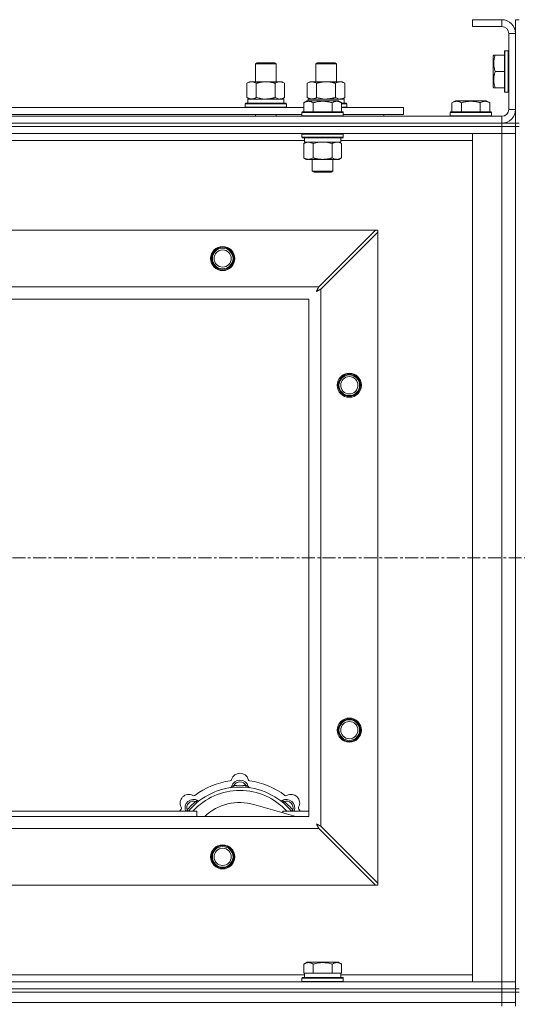
# Model space of a CAD drawing. Units: millimetres. Extents: x 0 to 21884, y -7 to 14850.
# Drawn here: x 3935 to 4224, y 11777 to 12348 of the extents above; entities that cross this region are included whole.
import ezdxf

# ---------------------------------------------------------------- set-up
doc = ezdxf.new("R2010")
doc.units = ezdxf.units.MM
doc.linetypes.add('K5LT_AXLED', pattern=[12, 7.5, -1.5, 1.5, -1.5])
doc.linetypes.add('K5LT_THIN', pattern=[0])
for name, color, linetype, true_color in [('OSI', 2, 'Continuous', 0xffff00), ('R', 1, 'Continuous', 0xff0000), ('WELDING', 7, 'Continuous', 0xffffff)]:
    doc.layers.add(name, color=color, linetype=linetype, true_color=true_color)

msp = doc.modelspace()

# ---------------------------------------------------------------- linework, layer by layer
at = {"layer": 'OSI', "color": 30, "linetype": 'K5LT_AXLED', "lineweight": 18, "true_color": 0xff8000}
msp.add_line((2862.87, 12035.79), (5584.87, 12035.79), dxfattribs=at)
at = {"layer": 'R', "color": 7, "linetype": 'K5LT_THIN', "lineweight": 18}
for p, q in [((4214.87, 12347.79), (4197.87, 12347.79)), ((4197.87, 12347.79), (4197.87, 12343.79)), ((4214.87, 12347.79), (4214.87, 12343.79)), ((4222.87, 12347.79), (4224.87, 12347.79)), ((4222.87, 12347.79), (4222.87, 12339.79)), ((4214.87, 12343.79), (4197.87, 12343.79)), ((4218.87, 12295.79), (4218.87, 12339.79)), ((4222.87, 12339.79), (4218.87, 12339.79)), ((4222.87, 12295.79), (4222.87, 12339.79)), ((4216.67, 12329.79), (4216.37, 12329.61)), ((4216.37, 12329.61), (4216.37, 12305.96)), ((4216.67, 12329.79), (4218.57, 12329.79)), ((4216.67, 12329.79), (4216.67, 12305.79)), ((4218.57, 12329.79), (4218.57, 12305.79)), ((4218.57, 12329.79), (4218.87, 12329.61)), ((4071.87, 12322.21), (4072.87, 12322.79)), ((4071.87, 12322.21), (4083.07, 12322.21)), ((4071.87, 12311.79), (4071.87, 12322.21)), ((4072.87, 12322.79), (4082.2, 12322.79)), ((4082.2, 12322.79), (4082.87, 12322.79)), ((4083.87, 12322.21), (4082.87, 12322.79)), ((4083.07, 12322.21), (4083.87, 12322.21)), ((4083.87, 12311.79), (4083.87, 12322.21)), ((4106.87, 12322.21), (4107.87, 12322.79)), ((4106.87, 12311.79), (4106.87, 12322.21)), ((4106.87, 12322.21), (4118.07, 12322.21)), ((4107.87, 12322.79), (4117.2, 12322.79)), ((4117.2, 12322.79), (4117.87, 12322.79)), ((4118.87, 12322.21), (4117.87, 12322.79)), ((4118.07, 12322.21), (4118.87, 12322.21)), ((4118.87, 12311.79), (4118.87, 12322.21)), ((4210.18, 12327.29), (4209.87, 12326.76)), ((4209.87, 12326.76), (4209.87, 12308.82)), ((4210.18, 12327.29), (4211.02, 12327.29)), ((4211.02, 12327.29), (4216.37, 12327.29)), ((4211.02, 12317.79), (4216.37, 12317.79)), ((4066.9, 12310.94), (4068.37, 12311.79)), ((4066.9, 12302.64), (4066.9, 12310.94)), ((4068.37, 12311.79), (4077.87, 12311.79)), ((4072.39, 12302.64), (4072.39, 12310.94)), ((4077.87, 12311.79), (4087.37, 12311.79)), ((4083.36, 12302.64), (4083.36, 12310.94)), ((4088.84, 12310.94), (4087.37, 12311.79)), ((4088.84, 12302.64), (4088.84, 12310.94)), ((4101.9, 12310.94), (4103.37, 12311.79)), ((4101.9, 12302.64), (4101.9, 12310.94)), ((4103.37, 12311.79), (4112.87, 12311.79)), ((4107.39, 12302.64), (4107.39, 12310.94)), ((4112.87, 12311.79), (4122.37, 12311.79)), ((4118.36, 12302.64), (4118.36, 12310.94)), ((4123.84, 12310.94), (4122.37, 12311.79)), ((4123.84, 12302.64), (4123.84, 12310.94)), ((4210.18, 12308.29), (4209.87, 12308.82)), ((4211.02, 12308.29), (4210.18, 12308.29)), ((4211.02, 12308.29), (4216.37, 12308.29)), ((4216.67, 12305.79), (4216.37, 12305.96)), ((4216.67, 12305.79), (4218.57, 12305.79)), ((4218.57, 12305.79), (4218.87, 12305.96)), ((4066.9, 12302.64), (4068.37, 12301.79)), ((4067.42, 12301.79), (4088.37, 12301.79)), ((4067.5, 12300.41), (4067.43, 12299.29)), ((4088.84, 12302.64), (4087.37, 12301.79)), ((4088.37, 12299.29), (4088.37, 12301.79)), ((4099.9, 12299.63), (4101.9, 12300.79)), ((4099.9, 12299.63), (4099.9, 12294.29)), ((4101.9, 12302.64), (4103.37, 12301.79)), ((4103.1, 12300.79), (4101.9, 12300.79)), ((4102.42, 12301.79), (4123.37, 12301.79)), ((4102.42, 12301.79), (4102.48, 12300.79)), ((4119.84, 12300.79), (4103.1, 12300.79)), ((4105.39, 12299.63), (4105.39, 12294.29)), ((4116.36, 12299.63), (4116.36, 12294.29)), ((4121.84, 12299.63), (4119.84, 12300.79)), ((4121.84, 12299.63), (4121.84, 12294.29)), ((4123.84, 12302.64), (4122.37, 12301.79)), ((4123.37, 12299.29), (4123.37, 12301.79)), ((4185.9, 12299.63), (4187.9, 12300.79)), ((4185.9, 12299.63), (4185.9, 12294.29)), ((4196.87, 12300.79), (4187.9, 12300.79)), ((4191.39, 12299.63), (4191.39, 12294.29)), ((4205.84, 12300.79), (4196.87, 12300.79)), ((4202.36, 12299.63), (4202.36, 12294.29)), ((4207.84, 12299.63), (4205.84, 12300.79)), ((4207.84, 12299.63), (4207.84, 12294.29)), ((3898.64, 12296.79), (4099.9, 12296.79)), ((4065.87, 12298.99), (4066.04, 12299.29)), ((4065.87, 12297.09), (4065.87, 12298.99)), ((4065.87, 12298.99), (4089.87, 12298.99)), ((4065.87, 12297.09), (4066.04, 12296.79)), ((4065.87, 12297.09), (4089.87, 12297.09)), ((4066.04, 12299.29), (4089.7, 12299.29)), ((4089.87, 12298.99), (4089.7, 12299.29)), ((4089.87, 12297.09), (4089.7, 12296.79)), ((4089.87, 12297.09), (4089.87, 12298.99)), ((4098.87, 12293.99), (4099.04, 12294.29)), ((4098.87, 12293.99), (4098.87, 12292.09)), ((4100.48, 12293.99), (4098.87, 12293.99)), ((4100.63, 12294.29), (4099.04, 12294.29)), ((4122.87, 12293.99), (4100.48, 12293.99)), ((4122.7, 12294.29), (4100.63, 12294.29)), ((4121.84, 12299.29), (4124.7, 12299.29)), ((4121.84, 12298.99), (4124.87, 12298.99)), ((4121.84, 12297.09), (4124.87, 12297.09)), ((4121.84, 12296.79), (4157.87, 12296.79)), ((4122.87, 12293.99), (4122.7, 12294.29)), ((4122.87, 12293.99), (4122.87, 12292.09)), ((4124.87, 12298.99), (4124.7, 12299.29)), ((4124.87, 12297.09), (4124.7, 12296.79)), ((4124.87, 12297.09), (4124.87, 12298.99)), ((4157.87, 12292.79), (4157.87, 12296.79)), ((4184.87, 12293.99), (4185.04, 12294.29)), ((4184.87, 12293.99), (4184.87, 12292.09)), ((4196.87, 12293.99), (4184.87, 12293.99)), ((4196.87, 12294.29), (4185.04, 12294.29)), ((4208.7, 12294.29), (4196.87, 12294.29)), ((4208.87, 12293.99), (4196.87, 12293.99)), ((4208.87, 12293.99), (4208.7, 12294.29)), ((4208.87, 12293.99), (4208.87, 12292.09)), ((4222.87, 12295.79), (4218.87, 12295.79)), ((4222.87, 12295.79), (4222.87, 12287.79)), ((2890.87, 12291.79), (4214.87, 12291.79)), ((3899.67, 12292.79), (4098.87, 12292.79)), ((4071.87, 12291.79), (4071.87, 12292.79)), ((4083.87, 12291.79), (4083.87, 12292.79)), ((4098.87, 12292.09), (4099.04, 12291.79)), ((4100.48, 12292.09), (4098.87, 12292.09)), ((4122.87, 12292.09), (4100.48, 12292.09)), ((4122.87, 12292.09), (4122.7, 12291.79)), ((4122.87, 12292.79), (4157.87, 12292.79)), ((4146.37, 12291.79), (4146.37, 12292.79)), ((4146.37, 12291.79), (4146.37, 12292.79)), ((4184.87, 12292.09), (4185.04, 12291.79)), ((4196.87, 12292.09), (4184.87, 12292.09)), ((4208.87, 12292.09), (4196.87, 12292.09)), ((4208.87, 12292.09), (4208.7, 12291.79)), ((4214.87, 12287.79), (4214.87, 12291.79)), ((2890.87, 12287.79), (4214.87, 12287.79)), ((2890.87, 12287.79), (4214.87, 12287.79)), ((2890.87, 12285.79), (4214.87, 12285.79)), ((4214.87, 12285.79), (2890.87, 12285.79)), ((4214.87, 12287.79), (4222.87, 12287.79)), ((4214.87, 12285.79), (4214.87, 12287.79)), ((4222.87, 12285.79), (4214.87, 12285.79)), ((4214.87, 12285.79), (4222.87, 12285.79)), ((4214.87, 12285.79), (4214.87, 12281.79)), ((4222.87, 12285.79), (4222.87, 12287.79)), ((4222.87, 12287.79), (4224.87, 12287.79)), ((4222.87, 12285.79), (4224.87, 12285.79)), ((4222.87, 12285.79), (4222.87, 11785.79)), ((4222.87, 12285.79), (4222.87, 12281.79)), ((4214.87, 12281.79), (2890.87, 12281.79)), ((4100.37, 12277.79), (3898.17, 12277.79)), ((4098.87, 12281.49), (4099.04, 12281.79)), ((4098.87, 12281.49), (4098.87, 12279.59)), ((4100.48, 12281.49), (4098.87, 12281.49)), ((4098.87, 12279.59), (4099.04, 12279.29)), ((4100.48, 12279.59), (4098.87, 12279.59)), ((4100.63, 12279.29), (4099.04, 12279.29)), ((4099.9, 12275.94), (4101.37, 12276.79)), ((4100.37, 12279.29), (4100.37, 12276.79)), ((4121.37, 12276.79), (4100.37, 12276.79)), ((4122.87, 12281.49), (4100.48, 12281.49)), ((4122.87, 12279.59), (4100.48, 12279.59)), ((4122.7, 12279.29), (4100.63, 12279.29)), ((4121.84, 12275.94), (4120.37, 12276.79)), ((4121.37, 12279.29), (4121.37, 12276.79)), ((4197.87, 12277.79), (4121.37, 12277.79)), ((4122.87, 12281.49), (4122.7, 12281.79)), ((4122.87, 12279.59), (4122.7, 12279.29)), ((4122.87, 12281.49), (4122.87, 12279.59)), ((4197.87, 12281.79), (4214.87, 12281.79)), ((4197.87, 11789.79), (4197.87, 12281.79)), ((4222.87, 12281.79), (4214.87, 12281.79)), ((4214.87, 11789.79), (4214.87, 12281.79)), ((4214.87, 12281.79), (4222.87, 12281.79)), ((4222.87, 12281.79), (4222.87, 11789.79)), ((4099.9, 12275.94), (4099.9, 12267.64)), ((4105.39, 12275.94), (4105.39, 12267.64)), ((4116.36, 12275.94), (4116.36, 12267.64)), ((4121.84, 12275.94), (4121.84, 12267.64)), ((4099.9, 12267.64), (4101.37, 12266.79)), ((4119.1, 12266.79), (4101.37, 12266.79)), ((4104.87, 12266.79), (4104.87, 12259.86)), ((4116.87, 12266.79), (4116.87, 12259.86)), ((4120.37, 12266.79), (4119.1, 12266.79)), ((4121.84, 12267.64), (4120.37, 12266.79)), ((4104.87, 12259.86), (4105.87, 12259.29)), ((4105.67, 12259.86), (4104.87, 12259.86)), ((4116.87, 12259.86), (4105.67, 12259.86)), ((4116.87, 12259.86), (4115.87, 12259.29)), ((4106.54, 12259.29), (4105.87, 12259.29)), ((4115.87, 12259.29), (4106.54, 12259.29)), ((2964.09, 12225.79), (4141.65, 12225.79)), ((4141.65, 12225.79), (4108.65, 12192.79)), ((4142.87, 12225.79), (4141.65, 12225.79)), ((4142.87, 12224.57), (4142.87, 12225.79)), ((4109.87, 12191.57), (4142.87, 12224.57)), ((4142.87, 12224.57), (4142.87, 11847)), ((2997.09, 12192.79), (4108.65, 12192.79)), ((4109.87, 12191.57), (4109.87, 11880)), ((4102.87, 12185.79), (3002.87, 12185.79)), ((4102.87, 11885.79), (4102.87, 12185.79)), ((4059.41, 11902.63), (4059.32, 11903.63)), ((4066.33, 11902.63), (4066.42, 11903.63)), ((4037.85, 11893.7), (4037.21, 11894.47)), ((4087.89, 11893.7), (4088.53, 11894.47)), ((3917.87, 11888.79), (4037.87, 11888.79)), ((4032.95, 11888.81), (4032.19, 11889.45)), ((4037.87, 11885.79), (4037.87, 11888.79)), ((4095.36, 11885.79), (4071.02, 11892.66)), ((4087.87, 11888.79), (4087.87, 11887.9)), ((4087.87, 11888.79), (4102.87, 11888.79)), ((4092.79, 11888.81), (4093.55, 11889.45)), ((3002.87, 11885.79), (4102.87, 11885.79)), ((4108.65, 11878.79), (2997.09, 11878.79)), ((4108.65, 11878.79), (4141.65, 11845.79)), ((4142.87, 11847), (4109.87, 11880)), ((4141.65, 11845.79), (2964.09, 11845.79)), ((4141.65, 11845.79), (4142.87, 11845.79)), ((4142.87, 11845.79), (4142.87, 11847)), ((4099.9, 11800.13), (4101.9, 11801.29)), ((4099.9, 11800.13), (4099.9, 11794.79)), ((4119.84, 11801.29), (4101.9, 11801.29)), ((4105.39, 11800.13), (4105.39, 11794.79)), ((4116.36, 11800.13), (4116.36, 11794.79)), ((4121.84, 11800.13), (4119.84, 11801.29)), ((4121.84, 11800.13), (4121.84, 11794.79)), ((3898.64, 11793.79), (4100.37, 11793.79)), ((4098.87, 11791.99), (4099.04, 11792.29)), ((4098.87, 11790.09), (4098.87, 11791.99)), ((4098.87, 11791.99), (4122.87, 11791.99)), ((4099.04, 11792.29), (4122.7, 11792.29)), ((4100.41, 11794.79), (4099.9, 11794.79)), ((4100.37, 11792.29), (4100.37, 11794.79)), ((4100.41, 11794.79), (4104.88, 11794.79)), ((4105.39, 11794.79), (4104.88, 11794.79)), ((4106.4, 11794.79), (4105.39, 11794.79)), ((4106.4, 11794.79), (4115.34, 11794.79)), ((4116.36, 11794.79), (4115.34, 11794.79)), ((4116.86, 11794.79), (4116.36, 11794.79)), ((4116.86, 11794.79), (4121.33, 11794.79)), ((4121.84, 11794.79), (4121.33, 11794.79)), ((4121.37, 11792.29), (4121.37, 11794.79)), ((4121.37, 11793.79), (4197.87, 11793.79)), ((4122.87, 11791.99), (4122.7, 11792.29)), ((4122.87, 11790.09), (4122.87, 11791.99)), ((2890.87, 11789.79), (4214.87, 11789.79)), ((2890.87, 11785.79), (4214.87, 11785.79)), ((2890.87, 11785.79), (4214.87, 11785.79)), ((4098.87, 11790.09), (4099.04, 11789.79)), ((4098.87, 11790.09), (4122.87, 11790.09)), ((4122.87, 11790.09), (4122.7, 11789.79)), ((4214.87, 11789.79), (4197.87, 11789.79)), ((4214.87, 11789.79), (4222.87, 11789.79)), ((4214.87, 11785.79), (4214.87, 11789.79)), ((4222.87, 11789.79), (4214.87, 11789.79)), ((4214.87, 11785.79), (4222.87, 11785.79)), ((4214.87, 11783.79), (4214.87, 11785.79)), ((4222.87, 11785.79), (4214.87, 11785.79)), ((4222.87, 11785.79), (4222.87, 11789.79)), ((4222.87, 11783.79), (4222.87, 11785.79)), ((4222.87, 11785.79), (4224.87, 11785.79)), ((2890.87, 11783.79), (4214.87, 11783.79)), ((2890.87, 11783.79), (4214.87, 11783.79)), ((4222.87, 11783.79), (4214.87, 11783.79)), ((4214.87, 11783.79), (4222.87, 11783.79)), ((4214.87, 11777.79), (4214.87, 11783.79)), ((4222.87, 11777.79), (4222.87, 11783.79)), ((4222.87, 11783.79), (4224.87, 11783.79)), ((2890.87, 11777.79), (4214.87, 11777.79)), ((2890.87, 11777.79), (4214.87, 11777.79)), ((4214.87, 11777.79), (4222.87, 11777.79)), ((4222.87, 11777.79), (4214.87, 11777.79)), ((4214.87, 11775.79), (4214.87, 11777.79)), ((4222.87, 11775.79), (4222.87, 11777.79))]:
    msp.add_line(p, q, dxfattribs=at)
for centre, radius in [((4052.87, 12209.29), 7), ((4052.87, 12209.29), 6.5), ((4052.87, 12209.29), 6), ((4052.87, 12209.29), 5), ((4126.37, 12135.79), 7), ((4126.37, 12135.79), 6.5), ((4126.37, 12135.79), 6), ((4126.37, 12135.79), 5), ((4126.37, 11935.79), 7), ((4126.37, 11935.79), 6.5), ((4126.37, 11935.79), 6), ((4126.37, 11935.79), 5), ((4052.87, 11862.29), 7), ((4052.87, 11862.29), 6.5), ((4052.87, 11862.29), 6), ((4052.87, 11862.29), 5)]:
    msp.add_circle(centre, radius, dxfattribs=at)
for centre, radius, start, end in [((4214.87, 12339.79), 8, 0, 90), ((4214.87, 12339.79), 4, 0, 90), ((4214.87, 12295.79), 8, 270, 0), ((4214.87, 12295.79), 4, 270, 0), ((4062.87, 11863.79), 43, 97.545, 127.455), ((4057.09, 11907.41), 1, 277.545, 344.3452), ((4062.87, 11901.79), 5, 15.2575, 164.7425), ((4062.87, 11905.79), 5, 15.6548, 164.3452), ((4062.87, 11901.79), 4, 27.4211, 152.5789), ((4068.65, 11907.41), 1, 195.6548, 262.455), ((4062.87, 11863.79), 43, 52.545, 82.455), ((4062.87, 11863.79), 39, 90, 140.1317), ((4062.87, 11863.79), 37, 90, 137.4934), ((4057.08, 11903.37), 1, 278.3207, 344.7425), ((4057.08, 11903.37), 1, 278.3207, 344.7425), ((4062.87, 11863.79), 40, 84.9075, 95.0925), ((4062.87, 11863.79), 39, 39.8683, 90), ((4062.87, 11863.79), 37, 42.5066, 90), ((4068.66, 11903.37), 1, 195.2575, 261.6793), ((4068.66, 11903.37), 1, 195.2575, 261.6793), ((4033.17, 11893.49), 5, 60.6548, 209.3452), ((4036, 11890.66), 5, 60.2575, 201.9632), ((4036, 11890.66), 4, 72.4211, 197.5789), ((4062.87, 11863.79), 40, 129.9075, 140.0925), ((4036.11, 11898.72), 1, 240.6548, 307.455), ((4038.98, 11895.87), 1, 240.2575, 306.6793), ((4038.98, 11895.87), 1, 240.2575, 306.6793), ((4086.76, 11895.87), 1, 233.3207, 299.7425), ((4086.76, 11895.87), 1, 233.3207, 299.7425), ((4089.74, 11890.66), 5, 338.0368, 119.7425), ((4089.74, 11890.66), 4, 342.4211, 107.5789), ((4062.87, 11863.79), 40, 39.9075, 50.0925), ((4089.63, 11898.72), 1, 232.545, 299.3452), ((4092.57, 11893.49), 5, 330.6548, 119.3452), ((4062.87, 11863.79), 43, 142.545, 144.4513), ((4027.94, 11890.55), 1, 322.545, 29.3452), ((4062.87, 11863.79), 30, 74.2356, 132.8334), ((4097.8, 11890.55), 1, 150.6548, 217.455), ((4062.87, 11863.79), 43, 35.5487, 37.455)]:
    msp.add_arc(centre, radius, start, end, dxfattribs=at)
msp.add_ellipse((4077.87, 12303.96), major_axis=(0, 22.52), ratio=0.466308, start_param=1.667355, end_param=1.779747, dxfattribs=at)
at = {"layer": 'WELDING', "color": 7, "linetype": 'K5LT_THIN', "lineweight": 18}
for p, q in [((4072.39, 12302.64), (4074.19, 12302.19)), ((4074.19, 12302.19), (4076.02, 12301.89)), ((4076.02, 12301.89), (4077.87, 12301.79)), ((4083.36, 12302.64), (4084.26, 12302.19)), ((4084.26, 12302.19), (4085.17, 12301.89)), ((4085.17, 12301.89), (4086.1, 12301.79)), ((4107.39, 12302.64), (4109.19, 12302.19)), ((4109.19, 12302.19), (4111.02, 12301.89)), ((4111.02, 12301.89), (4112.87, 12301.79)), ((4118.36, 12302.64), (4119.26, 12302.19)), ((4119.26, 12302.19), (4120.17, 12301.89)), ((4120.17, 12301.89), (4121.1, 12301.79)), ((4109.02, 12276.68), (4107.19, 12276.39)), ((4110.87, 12276.79), (4109.02, 12276.68)), ((4112.72, 12276.68), (4110.87, 12276.79)), ((4114.56, 12276.39), (4112.72, 12276.68)), ((4120.02, 12276.68), (4119.1, 12276.79)), ((4120.94, 12276.39), (4120.02, 12276.68)), ((4107.19, 12276.39), (4105.39, 12275.94)), ((4116.36, 12275.94), (4114.56, 12276.39)), ((4121.84, 12275.94), (4120.94, 12276.39)), ((4107.7, 12191), (4107.6, 12190.81)), ((4107.75, 12191.09), (4107.7, 12191)), ((4107.78, 12191.14), (4107.75, 12191.09)), ((4107.79, 12191.16), (4107.78, 12191.14)), ((4107.8, 12191.17), (4107.79, 12191.16)), ((4107.88, 12191.33), (4107.8, 12191.17)), ((4107.99, 12191.52), (4107.88, 12191.33)), ((4108.04, 12191.62), (4107.99, 12191.52)), ((4108.06, 12191.67), (4108.04, 12191.62)), ((4108.08, 12191.69), (4108.06, 12191.67)), ((4108.16, 12191.85), (4108.08, 12191.7)), ((4108.08, 12191.7), (4108.08, 12191.69)), ((4108.27, 12192.05), (4108.16, 12191.85)), ((4108.32, 12192.15), (4108.27, 12192.05)), ((4108.35, 12192.2), (4108.32, 12192.15)), ((4108.36, 12192.23), (4108.35, 12192.2)), ((4108.37, 12192.24), (4108.36, 12192.23)), ((4108.44, 12192.38), (4108.37, 12192.24)), ((4108.65, 12192.79), (4108.44, 12192.38)), ((4108.44, 12190.81), (4108.63, 12190.91)), ((4108.63, 12190.91), (4108.8, 12191.01)), ((4108.8, 12191.01), (4108.81, 12191.01)), ((4108.81, 12191.01), (4108.83, 12191.02)), ((4108.83, 12191.02), (4108.88, 12191.05)), ((4108.88, 12191.05), (4108.98, 12191.1)), ((4108.98, 12191.1), (4109.17, 12191.2)), ((4109.17, 12191.2), (4109.34, 12191.29)), ((4109.34, 12191.29), (4109.35, 12191.3)), ((4109.35, 12191.3), (4109.37, 12191.31)), ((4109.37, 12191.31), (4109.43, 12191.34)), ((4109.43, 12191.34), (4109.53, 12191.39)), ((4109.53, 12191.39), (4109.71, 12191.48)), ((4109.71, 12191.48), (4109.87, 12191.57)), ((4107.23, 12190.15), (4107.75, 12190.44)), ((4107.32, 12190.31), (4107.23, 12190.15)), ((4107.42, 12190.48), (4107.32, 12190.31)), ((4107.47, 12190.57), (4107.42, 12190.48)), ((4107.49, 12190.62), (4107.47, 12190.57)), ((4107.51, 12190.64), (4107.49, 12190.62)), ((4107.6, 12190.81), (4107.51, 12190.65)), ((4107.51, 12190.65), (4107.51, 12190.64)), ((4107.75, 12190.44), (4107.76, 12190.44)), ((4107.76, 12190.44), (4107.78, 12190.45)), ((4107.78, 12190.45), (4107.82, 12190.48)), ((4107.82, 12190.48), (4107.91, 12190.53)), ((4107.91, 12190.53), (4108.1, 12190.63)), ((4108.1, 12190.63), (4108.27, 12190.72)), ((4108.27, 12190.72), (4108.28, 12190.73)), ((4108.28, 12190.73), (4108.3, 12190.74)), ((4108.3, 12190.74), (4108.35, 12190.76)), ((4108.35, 12190.76), (4108.44, 12190.81)), ((4032.01, 11889), (4031.93, 11888.79)), ((4032.1, 11889.22), (4032.01, 11889)), ((4032.19, 11889.45), (4032.1, 11889.22)), ((4093.55, 11889.45), (4093.64, 11889.22)), ((4093.64, 11889.22), (4093.73, 11889)), ((4093.73, 11889), (4093.82, 11888.79)), ((4107.23, 11881.43), (4107.52, 11880.91)), ((4107.39, 11881.34), (4107.23, 11881.43)), ((4107.57, 11881.24), (4107.39, 11881.34)), ((4107.52, 11880.91), (4107.52, 11880.9)), ((4107.52, 11880.9), (4107.54, 11880.88)), ((4107.54, 11880.88), (4107.56, 11880.83)), ((4107.56, 11880.83), (4107.61, 11880.74)), ((4107.66, 11881.19), (4107.57, 11881.24)), ((4107.61, 11880.74), (4107.71, 11880.56)), ((4107.7, 11881.16), (4107.66, 11881.19)), ((4107.72, 11881.15), (4107.7, 11881.16)), ((4107.71, 11880.56), (4107.8, 11880.39)), ((4107.73, 11881.15), (4107.72, 11881.15)), ((4107.9, 11881.06), (4107.73, 11881.15)), ((4107.8, 11880.39), (4107.81, 11880.38)), ((4107.81, 11880.38), (4107.82, 11880.36)), ((4107.82, 11880.36), (4107.85, 11880.31)), ((4107.85, 11880.31), (4107.9, 11880.22)), ((4108.08, 11880.96), (4107.9, 11881.06)), ((4107.9, 11880.22), (4108, 11880.03)), ((4108, 11880.03), (4108.09, 11879.86)), ((4108.17, 11880.91), (4108.08, 11880.96)), ((4108.09, 11879.86), (4108.09, 11879.85)), ((4108.09, 11879.85), (4108.11, 11879.82)), ((4108.11, 11879.82), (4108.13, 11879.78)), ((4108.13, 11879.78), (4108.18, 11879.68)), ((4108.22, 11880.88), (4108.17, 11880.91)), ((4108.18, 11879.68), (4108.29, 11879.49)), ((4108.24, 11880.87), (4108.22, 11880.88)), ((4108.26, 11880.86), (4108.24, 11880.87)), ((4108.42, 11880.78), (4108.26, 11880.86)), ((4108.29, 11879.49), (4108.37, 11879.32)), ((4108.37, 11879.32), (4108.38, 11879.31)), ((4108.38, 11879.31), (4108.39, 11879.28)), ((4108.39, 11879.28), (4108.42, 11879.23)), ((4108.61, 11880.67), (4108.42, 11880.78)), ((4108.42, 11879.23), (4108.47, 11879.13)), ((4108.47, 11879.13), (4108.57, 11878.95)), ((4108.57, 11878.95), (4108.65, 11878.79)), ((4108.7, 11880.62), (4108.61, 11880.67)), ((4108.75, 11880.6), (4108.7, 11880.62)), ((4108.77, 11880.58), (4108.75, 11880.6)), ((4108.79, 11880.58), (4108.77, 11880.58)), ((4108.93, 11880.5), (4108.79, 11880.58)), ((4109.13, 11880.39), (4108.93, 11880.5)), ((4109.23, 11880.34), (4109.13, 11880.39)), ((4109.29, 11880.31), (4109.23, 11880.34)), ((4109.31, 11880.3), (4109.29, 11880.31)), ((4109.32, 11880.29), (4109.31, 11880.3)), ((4109.46, 11880.22), (4109.32, 11880.29)), ((4109.87, 11880), (4109.46, 11880.22))]:
    msp.add_line(p, q, dxfattribs=at)
for points, knots in [([(4211.02, 12327.29), (4210.88, 12326.85), (4210.71, 12326.29), (4210.52, 12325.52), (4210.43, 12325.11), (4210.35, 12324.65), (4210.29, 12324.24), (4210.23, 12323.74), (4210.19, 12323.18), (4210.17, 12322.57), (4210.18, 12321.96), (4210.22, 12321.41), (4210.29, 12320.8), (4210.42, 12319.97), (4210.66, 12318.93), (4210.9, 12318.16), (4211.02, 12317.79)], [0, 0, 0, 0, 2.392038, 3.094773, 4.121148, 4.638938, 5.533553, 6.324803, 7.269403, 8.499731, 9.554906, 10.496402, 11.42575, 12.783569, 14.941449, 17, 17, 17, 17]), ([(4211.02, 12317.79), (4210.88, 12317.35), (4210.71, 12316.79), (4210.54, 12316.09), (4210.45, 12315.67), (4210.36, 12315.22), (4210.29, 12314.75), (4210.23, 12314.25), (4210.19, 12313.69), (4210.17, 12313.07), (4210.18, 12312.55), (4210.21, 12312.08), (4210.26, 12311.56), (4210.37, 12310.8), (4210.6, 12309.67), (4210.85, 12308.81), (4211.02, 12308.29)], [0, 0, 0, 0, 2.392038, 3.094773, 3.749673, 4.638938, 5.533553, 6.273967, 7.269403, 8.499731, 9.554906, 10.026159, 10.962726, 12.336972, 14.092661, 17, 17, 17, 17]), ([(4072.39, 12310.94), (4072.06, 12311.13), (4071.59, 12311.36), (4071.02, 12311.57), (4070.67, 12311.66), (4070.37, 12311.73), (4070.03, 12311.77), (4069.67, 12311.79), (4069.32, 12311.78), (4069.01, 12311.74), (4068.68, 12311.68), (4068.23, 12311.56), (4067.62, 12311.33), (4067.16, 12311.09), (4066.9, 12310.94)], [0, 0, 0, 0, 2.72415, 3.912285, 4.716446, 5.530362, 6.353984, 7.500189, 8.40607, 9.211142, 9.998759, 11.128707, 12.847273, 15, 15, 15, 15]), ([(4077.87, 12311.79), (4077.81, 12311.79), (4077.69, 12311.79), (4077.52, 12311.78), (4077.34, 12311.78), (4077.16, 12311.77), (4076.98, 12311.76), (4076.75, 12311.75), (4076.34, 12311.72), (4075.86, 12311.67), (4075.39, 12311.61), (4075.04, 12311.55), (4074.68, 12311.49), (4074.32, 12311.42), (4073.96, 12311.34), (4073.62, 12311.26), (4073.3, 12311.19), (4072.99, 12311.11), (4072.69, 12311.03), (4072.49, 12310.97), (4072.39, 12310.94)], [0, 0, 0, 0, 0.13683, 0.27366, 0.41049, 0.54732, 0.68415, 0.820981, 1.094641, 1.641961, 1.915621, 2.189281, 2.472595, 2.755908, 3.039221, 3.322535, 3.565256, 3.807977, 4.050698, 4.293419, 4.293419, 4.293419, 4.293419]), ([(4083.36, 12310.94), (4083.25, 12310.97), (4082.99, 12311.04), (4082.64, 12311.14), (4082.32, 12311.22), (4082.01, 12311.29), (4081.64, 12311.37), (4081.3, 12311.44), (4081.05, 12311.49), (4080.82, 12311.53), (4080.54, 12311.58), (4080.11, 12311.64), (4079.65, 12311.7), (4079.15, 12311.74), (4078.79, 12311.76), (4078.51, 12311.78), (4078.3, 12311.78), (4078.08, 12311.79), (4077.94, 12311.79), (4077.87, 12311.79)], [0, 0, 0, 0, 0.253231, 0.633077, 0.823001, 1.012924, 1.39277, 1.683866, 1.829413, 1.974961, 2.22598, 2.476999, 2.979038, 3.307633, 3.636228, 3.800526, 3.964824, 4.129121, 4.293419, 4.293419, 4.293419, 4.293419]), ([(4088.84, 12310.94), (4088.52, 12311.13), (4088.05, 12311.36), (4087.47, 12311.57), (4087.13, 12311.66), (4086.83, 12311.73), (4086.48, 12311.77), (4086.13, 12311.79), (4085.77, 12311.78), (4085.47, 12311.74), (4085.13, 12311.68), (4084.68, 12311.56), (4084.08, 12311.33), (4083.61, 12311.09), (4083.36, 12310.94)], [0, 0, 0, 0, 2.72415, 3.912285, 4.716446, 5.530362, 6.353984, 7.500189, 8.40607, 9.211142, 9.998759, 11.128707, 12.847273, 15, 15, 15, 15]), ([(4107.39, 12310.94), (4107.06, 12311.13), (4106.59, 12311.36), (4106.02, 12311.57), (4105.67, 12311.66), (4105.37, 12311.73), (4105.03, 12311.77), (4104.67, 12311.79), (4104.32, 12311.78), (4104.01, 12311.74), (4103.68, 12311.68), (4103.23, 12311.56), (4102.62, 12311.33), (4102.16, 12311.09), (4101.9, 12310.94)], [0, 0, 0, 0, 2.72415, 3.912285, 4.716446, 5.530362, 6.353984, 7.500189, 8.40607, 9.211142, 9.998759, 11.128707, 12.847273, 15, 15, 15, 15]), ([(4112.87, 12311.79), (4112.81, 12311.79), (4112.69, 12311.79), (4112.52, 12311.78), (4112.34, 12311.78), (4112.16, 12311.77), (4111.98, 12311.76), (4111.75, 12311.75), (4111.34, 12311.72), (4110.86, 12311.67), (4110.39, 12311.61), (4110.04, 12311.55), (4109.68, 12311.49), (4109.32, 12311.42), (4108.96, 12311.34), (4108.62, 12311.26), (4108.3, 12311.19), (4107.99, 12311.11), (4107.69, 12311.03), (4107.49, 12310.97), (4107.39, 12310.94)], [0, 0, 0, 0, 0.13683, 0.27366, 0.41049, 0.54732, 0.68415, 0.820981, 1.094641, 1.641961, 1.915621, 2.189281, 2.472595, 2.755908, 3.039221, 3.322535, 3.565256, 3.807977, 4.050698, 4.293419, 4.293419, 4.293419, 4.293419]), ([(4118.36, 12310.94), (4118.25, 12310.97), (4117.99, 12311.04), (4117.64, 12311.14), (4117.32, 12311.22), (4117.01, 12311.29), (4116.64, 12311.37), (4116.3, 12311.44), (4116.05, 12311.49), (4115.82, 12311.53), (4115.54, 12311.58), (4115.11, 12311.64), (4114.65, 12311.7), (4114.15, 12311.74), (4113.79, 12311.76), (4113.51, 12311.78), (4113.3, 12311.78), (4113.08, 12311.79), (4112.94, 12311.79), (4112.87, 12311.79)], [0, 0, 0, 0, 0.253231, 0.633077, 0.823001, 1.012924, 1.39277, 1.683866, 1.829413, 1.974961, 2.22598, 2.476999, 2.979038, 3.307633, 3.636228, 3.800526, 3.964824, 4.129121, 4.293419, 4.293419, 4.293419, 4.293419]), ([(4123.84, 12310.94), (4123.52, 12311.13), (4123.05, 12311.36), (4122.47, 12311.57), (4122.13, 12311.66), (4121.83, 12311.73), (4121.48, 12311.77), (4121.13, 12311.79), (4120.77, 12311.78), (4120.47, 12311.74), (4120.13, 12311.68), (4119.68, 12311.56), (4119.08, 12311.33), (4118.61, 12311.09), (4118.36, 12310.94)], [0, 0, 0, 0, 2.72415, 3.912285, 4.716446, 5.530362, 6.353984, 7.500189, 8.40607, 9.211142, 9.998759, 11.128707, 12.847273, 15, 15, 15, 15]), ([(4066.9, 12302.64), (4067.19, 12302.47), (4067.63, 12302.25), (4068.19, 12302.03), (4068.57, 12301.92), (4068.93, 12301.84), (4069.29, 12301.8), (4069.53, 12301.79), (4069.64, 12301.79)], [0, 0, 0, 0, 2.905563, 4.375924, 5.511195, 6.679161, 7.850161, 9, 9, 9, 9]), ([(4069.64, 12301.79), (4069.77, 12301.79), (4070.02, 12301.8), (4070.39, 12301.85), (4070.75, 12301.93), (4071.22, 12302.07), (4071.76, 12302.29), (4072.18, 12302.52), (4072.39, 12302.64)], [0, 0, 0, 0, 1.192024, 2.404251, 3.60809, 4.765234, 6.955738, 9, 9, 9, 9]), ([(4077.87, 12301.79), (4078.05, 12301.79), (4078.42, 12301.79), (4078.97, 12301.82), (4079.53, 12301.87), (4080.01, 12301.92), (4080.37, 12301.97), (4080.6, 12302.01), (4080.77, 12302.04), (4080.95, 12302.07), (4081.12, 12302.1), (4081.29, 12302.13), (4081.48, 12302.17), (4081.7, 12302.22), (4082.02, 12302.29), (4082.34, 12302.36), (4082.65, 12302.44), (4082.89, 12302.5), (4083.12, 12302.57), (4083.28, 12302.61), (4083.36, 12302.64)], [0, 0, 0, 0, 0.426692, 0.853385, 1.280077, 1.70677, 1.976977, 2.112081, 2.247185, 2.382289, 2.517392, 2.652496, 2.7876, 2.975699, 3.163798, 3.539996, 3.728096, 3.916195, 4.104294, 4.292393, 4.292393, 4.292393, 4.292393]), ([(4086.1, 12301.79), (4086.22, 12301.79), (4086.47, 12301.8), (4086.84, 12301.85), (4087.21, 12301.93), (4087.67, 12302.07), (4088.21, 12302.29), (4088.64, 12302.52), (4088.84, 12302.64)], [0, 0, 0, 0, 1.192024, 2.404251, 3.60809, 4.765234, 6.955738, 9, 9, 9, 9]), ([(4102.64, 12300.48), (4102.5, 12300.48), (4102.22, 12300.47), (4101.78, 12300.4), (4101.37, 12300.3), (4100.73, 12300.07), (4100.26, 12299.84), (4099.9, 12299.63)], [0, 0, 0, 0, 1.226606, 2.409535, 3.824463, 4.76519, 8, 8, 8, 8]), ([(4101.9, 12302.64), (4102.19, 12302.47), (4102.63, 12302.25), (4103.19, 12302.03), (4103.57, 12301.92), (4103.93, 12301.84), (4104.29, 12301.8), (4104.53, 12301.79), (4104.64, 12301.79)], [0, 0, 0, 0, 2.905563, 4.375924, 5.511195, 6.679161, 7.850161, 9, 9, 9, 9]), ([(4105.39, 12299.63), (4105.21, 12299.74), (4104.86, 12299.92), (4104.31, 12300.17), (4103.79, 12300.34), (4103.28, 12300.44), (4102.92, 12300.48), (4102.71, 12300.48), (4102.64, 12300.48)], [0, 0, 0, 0, 1.81824, 3.449192, 5.5205, 6.92415, 8.399389, 9, 9, 9, 9]), ([(4104.64, 12301.79), (4104.77, 12301.79), (4105.02, 12301.8), (4105.39, 12301.85), (4105.75, 12301.93), (4106.22, 12302.07), (4106.76, 12302.29), (4107.18, 12302.52), (4107.39, 12302.64)], [0, 0, 0, 0, 1.192024, 2.404251, 3.60809, 4.765234, 6.955738, 9, 9, 9, 9]), ([(4116.36, 12299.63), (4116.12, 12299.7), (4115.5, 12299.87), (4114.37, 12300.14), (4113.25, 12300.33), (4112.29, 12300.43), (4111.66, 12300.47), (4111.16, 12300.48), (4110.8, 12300.48), (4110.46, 12300.48), (4110.06, 12300.47), (4109.61, 12300.44), (4109.15, 12300.4), (4108.5, 12300.32), (4107.48, 12300.16), (4106.38, 12299.91), (4105.63, 12299.7), (4105.39, 12299.63)], [0, 0, 0, 0, 2.896048, 7.635036, 13.675312, 16.352744, 19.030177, 21.193346, 22.27493, 23.356515, 25.164905, 26.973294, 28.781684, 30.590074, 34.691771, 40.985529, 43.953237, 43.953237, 43.953237, 43.953237]), ([(4112.87, 12301.79), (4113.05, 12301.79), (4113.42, 12301.79), (4113.97, 12301.82), (4114.53, 12301.87), (4115.01, 12301.92), (4115.37, 12301.97), (4115.6, 12302.01), (4115.77, 12302.04), (4115.95, 12302.07), (4116.12, 12302.1), (4116.29, 12302.13), (4116.48, 12302.17), (4116.7, 12302.22), (4117.02, 12302.29), (4117.34, 12302.36), (4117.65, 12302.44), (4117.89, 12302.5), (4118.12, 12302.57), (4118.28, 12302.61), (4118.36, 12302.64)], [0, 0, 0, 0, 0.426692, 0.853385, 1.280077, 1.70677, 1.976977, 2.112081, 2.247185, 2.382289, 2.517392, 2.652496, 2.7876, 2.975699, 3.163798, 3.539996, 3.728096, 3.916195, 4.104294, 4.292393, 4.292393, 4.292393, 4.292393]), ([(4121.84, 12299.63), (4121.52, 12299.82), (4121.12, 12300.02), (4120.62, 12300.21), (4120.36, 12300.3), (4120.08, 12300.37), (4119.8, 12300.43), (4119.48, 12300.47), (4119.12, 12300.49), (4118.76, 12300.47), (4118.45, 12300.44), (4118.09, 12300.37), (4117.66, 12300.25), (4117.06, 12300.02), (4116.62, 12299.78), (4116.36, 12299.63)], [0, 0, 0, 0, 2.912728, 3.529104, 4.366059, 5.20805, 5.90491, 6.841792, 7.999747, 8.992853, 9.878966, 10.753647, 12.031595, 13.665019, 16, 16, 16, 16]), ([(4121.1, 12301.79), (4121.22, 12301.79), (4121.47, 12301.8), (4121.84, 12301.85), (4122.21, 12301.93), (4122.67, 12302.07), (4123.21, 12302.29), (4123.64, 12302.52), (4123.84, 12302.64)], [0, 0, 0, 0, 1.192024, 2.404251, 3.60809, 4.765234, 6.955738, 9, 9, 9, 9]), ([(4191.39, 12299.63), (4191.06, 12299.82), (4190.66, 12300.02), (4190.17, 12300.21), (4189.9, 12300.3), (4189.63, 12300.37), (4189.34, 12300.43), (4189.02, 12300.47), (4188.66, 12300.49), (4188.31, 12300.47), (4187.99, 12300.44), (4187.64, 12300.37), (4187.21, 12300.25), (4186.61, 12300.02), (4186.16, 12299.78), (4185.9, 12299.63)], [0, 0, 0, 0, 2.912728, 3.529104, 4.366059, 5.20805, 5.90491, 6.841792, 7.999747, 8.992853, 9.878966, 10.753647, 12.031595, 13.665019, 16, 16, 16, 16]), ([(4196.87, 12300.48), (4196.59, 12300.48), (4196.02, 12300.47), (4195.16, 12300.4), (4194.32, 12300.29), (4193.35, 12300.13), (4192.37, 12299.91), (4191.68, 12299.72), (4191.39, 12299.63)], [0, 0, 0, 0, 3.829997, 7.659995, 11.489992, 15.319989, 20.90052, 24.973438, 24.973438, 24.973438, 24.973438]), ([(4202.36, 12299.63), (4202.27, 12299.66), (4202.03, 12299.73), (4201.54, 12299.86), (4200.78, 12300.04), (4199.91, 12300.22), (4199.06, 12300.34), (4198.33, 12300.42), (4197.6, 12300.47), (4197.11, 12300.48), (4196.87, 12300.48)], [0, 0, 0, 0, 1.235584, 3.294892, 6.795714, 11.875088, 15.149676, 18.424263, 21.698851, 24.973438, 24.973438, 24.973438, 24.973438]), ([(4207.84, 12299.63), (4207.52, 12299.82), (4207.12, 12300.02), (4206.62, 12300.21), (4206.36, 12300.3), (4206.08, 12300.37), (4205.8, 12300.43), (4205.48, 12300.47), (4205.12, 12300.49), (4204.76, 12300.47), (4204.45, 12300.44), (4204.09, 12300.37), (4203.66, 12300.25), (4203.06, 12300.02), (4202.62, 12299.78), (4202.36, 12299.63)], [0, 0, 0, 0, 2.912728, 3.529104, 4.366059, 5.20805, 5.90491, 6.841792, 7.999747, 8.992853, 9.878966, 10.753647, 12.031595, 13.665019, 16, 16, 16, 16]), ([(4102.64, 12276.79), (4102.52, 12276.79), (4102.27, 12276.78), (4101.9, 12276.73), (4101.53, 12276.64), (4101.07, 12276.5), (4100.53, 12276.28), (4100.1, 12276.06), (4099.9, 12275.94)], [0, 0, 0, 0, 1.192024, 2.404251, 3.60809, 4.765234, 6.955738, 9, 9, 9, 9]), ([(4105.39, 12275.94), (4105.1, 12276.1), (4104.66, 12276.33), (4104.1, 12276.54), (4103.72, 12276.65), (4103.36, 12276.73), (4103, 12276.78), (4102.76, 12276.79), (4102.64, 12276.79)], [0, 0, 0, 0, 2.905563, 4.375924, 5.511195, 6.679161, 7.850161, 9, 9, 9, 9]), ([(4119.1, 12276.79), (4118.91, 12276.79), (4118.6, 12276.77), (4118.11, 12276.68), (4117.58, 12276.53), (4116.98, 12276.28), (4116.56, 12276.06), (4116.36, 12275.94)], [0, 0, 0, 0, 1.597458, 2.676777, 4.235764, 6.182879, 8, 8, 8, 8]), ([(4099.9, 12267.64), (4100.22, 12267.45), (4100.69, 12267.21), (4101.27, 12267.01), (4101.61, 12266.91), (4101.91, 12266.85), (4102.26, 12266.8), (4102.61, 12266.78), (4102.97, 12266.8), (4103.28, 12266.83), (4103.61, 12266.9), (4104.06, 12267.02), (4104.67, 12267.25), (4105.13, 12267.49), (4105.39, 12267.64)], [0, 0, 0, 0, 2.72415, 3.912285, 4.716446, 5.530362, 6.353984, 7.500189, 8.40607, 9.211142, 9.998759, 11.128707, 12.847273, 15, 15, 15, 15]), ([(4105.39, 12267.64), (4105.48, 12267.61), (4105.66, 12267.56), (4105.94, 12267.48), (4106.22, 12267.41), (4106.77, 12267.27), (4107.54, 12267.11), (4108.51, 12266.95), (4109.24, 12266.86), (4109.78, 12266.82), (4110.15, 12266.8), (4110.45, 12266.79), (4110.69, 12266.79), (4110.93, 12266.79), (4111.23, 12266.79), (4111.6, 12266.8), (4111.96, 12266.82), (4112.44, 12266.86), (4113.04, 12266.92), (4113.96, 12267.06), (4114.85, 12267.24), (4115.61, 12267.43), (4116.03, 12267.54), (4116.25, 12267.61), (4116.36, 12267.64)], [0, 0, 0, 0, 0.360272, 0.720544, 1.080816, 1.441087, 2.882175, 4.029166, 5.176157, 5.634334, 6.092512, 6.546256, 6.773128, 7, 7.455961, 7.911922, 8.367882, 8.823843, 9.735765, 10.647686, 12.323843, 13.161922, 13.580961, 14, 14, 14, 14]), ([(4116.36, 12267.64), (4116.6, 12267.49), (4117.03, 12267.27), (4117.64, 12267.03), (4118.17, 12266.88), (4118.65, 12266.8), (4118.96, 12266.79), (4119.1, 12266.79)], [0, 0, 0, 0, 2.217775, 3.830428, 5.353122, 6.821732, 8, 8, 8, 8]), ([(4119.1, 12266.79), (4119.28, 12266.79), (4119.63, 12266.81), (4120.07, 12266.9), (4120.57, 12267.04), (4121.13, 12267.25), (4121.6, 12267.5), (4121.84, 12267.64)], [0, 0, 0, 0, 1.523216, 3.057663, 3.814901, 5.878539, 8, 8, 8, 8]), ([(4059.32, 11903.63), (4059.24, 11903.6), (4059.1, 11903.53), (4058.91, 11903.45), (4058.74, 11903.38), (4058.6, 11903.32), (4058.42, 11903.25), (4058.27, 11903.19), (4058.16, 11903.15), (4058.1, 11903.13), (4058.06, 11903.11), (4058.05, 11903.1), (4058.05, 11903.1)], [0, 0, 0, 0, 1.543644, 2.917435, 4.093018, 5.260536, 6.386781, 8.556995, 9.6064, 10.60913, 11.565185, 13, 13, 13, 13]), ([(4066.42, 11903.63), (4066.5, 11903.6), (4066.64, 11903.53), (4066.83, 11903.45), (4067, 11903.38), (4067.15, 11903.32), (4067.32, 11903.25), (4067.47, 11903.19), (4067.58, 11903.15), (4067.64, 11903.13), (4067.68, 11903.11), (4067.69, 11903.1), (4067.69, 11903.1)], [0, 0, 0, 0, 1.543645, 2.917436, 4.093019, 5.260537, 6.386782, 8.556995, 9.606401, 10.609131, 11.565186, 13, 13, 13, 13]), ([(4037.21, 11894.47), (4037.29, 11894.5), (4037.43, 11894.56), (4037.63, 11894.63), (4037.79, 11894.7), (4037.94, 11894.76), (4038.12, 11894.84), (4038.26, 11894.9), (4038.37, 11894.95), (4038.42, 11894.97), (4038.47, 11894.99), (4038.48, 11895), (4038.48, 11895)], [0, 0, 0, 0, 1.543645, 2.917436, 4.093019, 5.260537, 6.386782, 8.556995, 9.606401, 10.609131, 11.565186, 13, 13, 13, 13]), ([(4088.53, 11894.47), (4088.46, 11894.5), (4088.31, 11894.56), (4088.12, 11894.63), (4087.95, 11894.7), (4087.8, 11894.76), (4087.63, 11894.84), (4087.48, 11894.9), (4087.37, 11894.95), (4087.32, 11894.97), (4087.27, 11894.99), (4087.26, 11895), (4087.26, 11895)], [0, 0, 0, 0, 1.543644, 2.917435, 4.093018, 5.260536, 6.386781, 8.556995, 9.6064, 10.60913, 11.565185, 13, 13, 13, 13]), ([(4105.39, 11800.13), (4105.06, 11800.32), (4104.66, 11800.52), (4104.17, 11800.71), (4103.9, 11800.8), (4103.63, 11800.87), (4103.34, 11800.93), (4103.02, 11800.97), (4102.66, 11800.99), (4102.31, 11800.97), (4101.99, 11800.94), (4101.64, 11800.87), (4101.21, 11800.75), (4100.61, 11800.52), (4100.16, 11800.28), (4099.9, 11800.13)], [0, 0, 0, 0, 2.912728, 3.529104, 4.366059, 5.20805, 5.90491, 6.841792, 7.999747, 8.992853, 9.878966, 10.753647, 12.031595, 13.665019, 16, 16, 16, 16]), ([(4116.36, 11800.13), (4116.12, 11800.2), (4115.5, 11800.37), (4114.37, 11800.64), (4113.25, 11800.83), (4112.29, 11800.93), (4111.66, 11800.97), (4111.16, 11800.98), (4110.8, 11800.98), (4110.46, 11800.98), (4110.06, 11800.97), (4109.61, 11800.94), (4109.15, 11800.9), (4108.5, 11800.82), (4107.48, 11800.66), (4106.38, 11800.41), (4105.63, 11800.2), (4105.39, 11800.13)], [0, 0, 0, 0, 2.896048, 7.635036, 13.675312, 16.352744, 19.030177, 21.193346, 22.27493, 23.356515, 25.164905, 26.973294, 28.781684, 30.590074, 34.691771, 40.985529, 43.953237, 43.953237, 43.953237, 43.953237]), ([(4121.84, 11800.13), (4121.52, 11800.32), (4121.12, 11800.52), (4120.62, 11800.71), (4120.36, 11800.8), (4120.08, 11800.87), (4119.8, 11800.93), (4119.48, 11800.97), (4119.12, 11800.99), (4118.76, 11800.97), (4118.45, 11800.94), (4118.09, 11800.87), (4117.66, 11800.75), (4117.06, 11800.52), (4116.62, 11800.28), (4116.36, 11800.13)], [0, 0, 0, 0, 2.912728, 3.529104, 4.366059, 5.20805, 5.90491, 6.841792, 7.999747, 8.992853, 9.878966, 10.753647, 12.031595, 13.665019, 16, 16, 16, 16])]:
    msp.add_open_spline(points, degree=3, knots=knots, dxfattribs=at)

doc.saveas('drawing.dxf')
